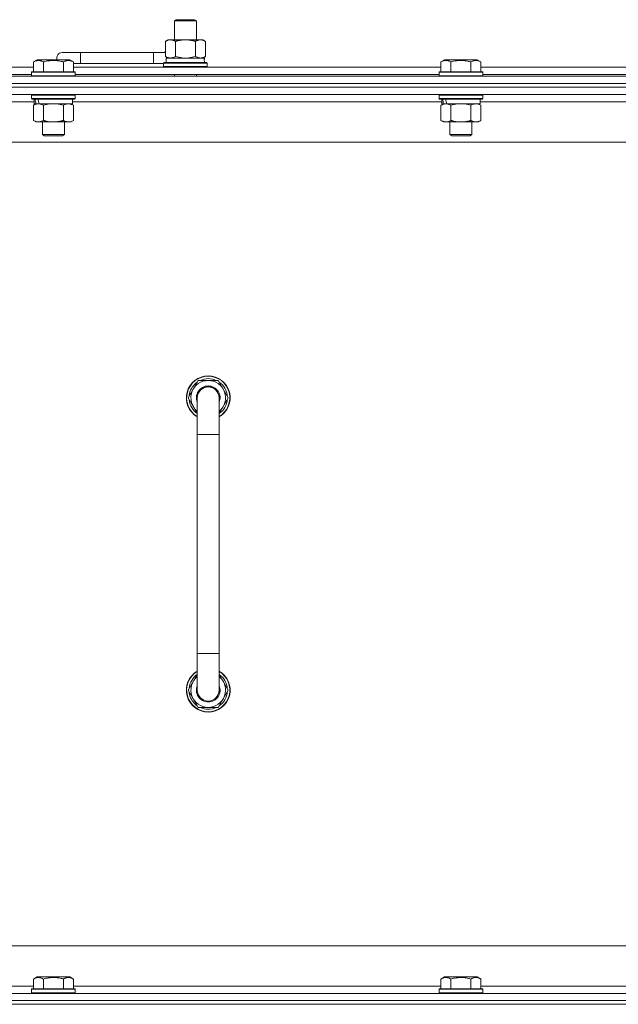
# Model space of a CAD drawing. Units: millimetres. Extents: x 0 to 30652, y -7 to 21000.
# Drawn here: x 23510 to 23838, y 16120 to 16659 of the extents above; entities that cross this region are included whole.
import ezdxf

# ---------------------------------------------------------------- set-up
doc = ezdxf.new("R2010")
doc.units = ezdxf.units.MM
doc.linetypes.add('K5LT_THIN', pattern=[0])
doc.layers.add('R', color=1, linetype='Continuous', true_color=0xff0000)
doc.layers.add('WELDING', color=7, linetype='Continuous', true_color=0xffffff)

msp = doc.modelspace()

# ---------------------------------------------------------------- linework, layer by layer
at = {"layer": 'R', "color": 7, "linetype": 'K5LT_THIN', "lineweight": 18}
for p, q in [((23595.13, 16658.21), (23596.13, 16658.79)), ((23595.13, 16658.21), (23607.13, 16658.21)), ((23595.13, 16647.79), (23595.13, 16658.21)), ((23596.13, 16658.79), (23606.13, 16658.79)), ((23607.13, 16658.21), (23606.13, 16658.79)), ((23607.13, 16647.79), (23607.13, 16658.21)), ((23590.16, 16646.94), (23591.63, 16647.79)), ((23590.16, 16638.64), (23590.16, 16646.94)), ((23591.63, 16647.79), (23601.13, 16647.79)), ((23595.65, 16638.64), (23595.65, 16646.94)), ((23601.13, 16647.79), (23610.63, 16647.79)), ((23606.62, 16638.64), (23606.62, 16646.94)), ((23612.1, 16646.94), (23610.63, 16647.79)), ((23612.1, 16638.64), (23612.1, 16646.94)), ((23543.63, 16640.79), (23533.63, 16640.79)), ((23543.63, 16634.79), (23543.63, 16640.79)), ((23583.63, 16640.79), (23543.63, 16640.79)), ((23583.63, 16634.79), (23583.63, 16640.79)), ((23590.16, 16640.79), (23583.63, 16640.79)), ((23517.86, 16635.63), (23519.86, 16636.79)), ((23517.86, 16635.63), (23519.86, 16636.79)), ((23517.86, 16635.63), (23517.86, 16630.29)), ((23537.8, 16636.79), (23519.86, 16636.79)), ((23523.35, 16635.63), (23523.35, 16630.29)), ((23534.32, 16635.63), (23534.32, 16630.29)), ((23539.8, 16635.63), (23537.8, 16636.79)), ((23539.8, 16635.63), (23537.8, 16636.79)), ((23539.8, 16635.63), (23539.8, 16630.29)), ((23543.63, 16634.79), (23539.8, 16634.79)), ((23583.63, 16634.79), (23543.63, 16634.79)), ((23589.13, 16634.79), (23583.63, 16634.79)), ((23589.13, 16634.99), (23589.3, 16635.29)), ((23589.13, 16633.09), (23589.13, 16634.99)), ((23589.13, 16634.99), (23613.13, 16634.99)), ((23589.3, 16635.29), (23612.96, 16635.29)), ((23590.16, 16638.64), (23591.63, 16637.79)), ((23590.63, 16637.79), (23611.38, 16637.79)), ((23590.63, 16635.29), (23590.63, 16637.79)), ((23612.1, 16638.64), (23610.63, 16637.79)), ((23611.58, 16637.79), (23611.38, 16637.79)), ((23611.58, 16637.79), (23611.5, 16636.41)), ((23613.13, 16634.99), (23612.96, 16635.29)), ((23613.13, 16633.09), (23613.13, 16634.99)), ((23741.06, 16635.63), (23743.06, 16636.79)), ((23741.06, 16635.63), (23743.06, 16636.79)), ((23741.06, 16635.63), (23741.06, 16630.29)), ((23761, 16636.79), (23743.06, 16636.79)), ((23746.55, 16635.63), (23746.55, 16630.29)), ((23757.52, 16635.63), (23757.52, 16630.29)), ((23763, 16635.63), (23761, 16636.79)), ((23763, 16635.63), (23761, 16636.79)), ((23763, 16635.63), (23763, 16630.29)), ((23316.6, 16632.79), (23517.86, 16632.79)), ((23317.63, 16628.79), (23516.83, 16628.79)), ((23516.83, 16629.99), (23517, 16630.29)), ((23516.83, 16629.99), (23517, 16630.29)), ((23516.83, 16629.99), (23516.83, 16628.09)), ((23540.83, 16629.99), (23516.83, 16629.99)), ((23540.66, 16630.29), (23517, 16630.29)), ((23539.8, 16632.79), (23741.06, 16632.79)), ((23540.83, 16629.99), (23540.66, 16630.29)), ((23540.83, 16629.99), (23540.66, 16630.29)), ((23540.83, 16629.99), (23540.83, 16628.09)), ((23540.83, 16628.79), (23740.03, 16628.79)), ((23589.13, 16633.09), (23589.3, 16632.79)), ((23589.13, 16633.09), (23613.13, 16633.09)), ((23595.13, 16627.79), (23595.13, 16628.79)), ((23607.13, 16627.79), (23607.13, 16628.79)), ((23613.13, 16633.09), (23612.96, 16632.79)), ((23740.03, 16629.99), (23740.2, 16630.29)), ((23740.03, 16629.99), (23740.2, 16630.29)), ((23740.03, 16629.99), (23740.03, 16628.09)), ((23764.03, 16629.99), (23740.03, 16629.99)), ((23763.86, 16630.29), (23740.2, 16630.29)), ((23763, 16632.79), (23964.26, 16632.79)), ((23764.03, 16629.99), (23763.86, 16630.29)), ((23764.03, 16629.99), (23763.86, 16630.29)), ((23764.03, 16629.99), (23764.03, 16628.09)), ((23764.03, 16628.79), (23963.23, 16628.79)), ((23201.63, 16627.79), (24525.63, 16627.79)), ((24525.63, 16623.79), (23201.63, 16623.79)), ((23201.63, 16623.79), (24525.63, 16623.79)), ((23540.83, 16628.09), (23516.83, 16628.09)), ((23516.83, 16628.09), (23517, 16627.79)), ((23540.83, 16628.09), (23540.66, 16627.79)), ((23764.03, 16628.09), (23740.03, 16628.09)), ((23740.03, 16628.09), (23740.2, 16627.79)), ((23764.03, 16628.09), (23763.86, 16627.79)), ((24525.63, 16621.79), (23201.63, 16621.79)), ((24525.63, 16621.79), (23201.63, 16621.79)), ((24525.63, 16617.79), (23201.63, 16617.79)), ((23516.83, 16617.49), (23517, 16617.79)), ((23516.83, 16617.49), (23516.83, 16615.59)), ((23540.83, 16617.49), (23516.83, 16617.49)), ((23540.83, 16617.49), (23540.66, 16617.79)), ((23540.83, 16617.49), (23540.83, 16615.59)), ((23740.03, 16617.49), (23740.2, 16617.79)), ((23740.03, 16617.49), (23740.03, 16615.59)), ((23764.03, 16617.49), (23740.03, 16617.49)), ((23764.03, 16617.49), (23763.86, 16617.79)), ((23764.03, 16617.49), (23764.03, 16615.59)), ((23518.33, 16613.79), (23316.13, 16613.79)), ((23540.83, 16615.59), (23516.83, 16615.59)), ((23516.83, 16615.59), (23517, 16615.29)), ((23540.66, 16615.29), (23517, 16615.29)), ((23517.86, 16611.94), (23519.33, 16612.79)), ((23518.33, 16615.29), (23518.33, 16612.79)), ((23519.27, 16612.79), (23518.33, 16612.79)), ((23519.27, 16612.79), (23520.15, 16612.79)), ((23520.15, 16612.79), (23520.6, 16612.79)), ((23520.6, 16612.79), (23521.11, 16612.79)), ((23539.33, 16612.79), (23521.11, 16612.79)), ((23539.8, 16611.94), (23538.33, 16612.79)), ((23539.33, 16615.29), (23539.33, 16612.79)), ((23741.53, 16613.79), (23539.33, 16613.79)), ((23540.83, 16615.59), (23540.66, 16615.29)), ((23764.03, 16615.59), (23740.03, 16615.59)), ((23740.03, 16615.59), (23740.2, 16615.29)), ((23763.86, 16615.29), (23740.2, 16615.29)), ((23741.06, 16611.94), (23742.53, 16612.79)), ((23741.53, 16615.29), (23741.53, 16612.79)), ((23742.47, 16612.79), (23741.53, 16612.79)), ((23742.47, 16612.79), (23743.35, 16612.79)), ((23743.35, 16612.79), (23743.8, 16612.79)), ((23743.8, 16612.79), (23744.31, 16612.79)), ((23762.53, 16612.79), (23744.31, 16612.79)), ((23763, 16611.94), (23761.53, 16612.79)), ((23762.53, 16615.29), (23762.53, 16612.79)), ((23964.73, 16613.79), (23762.53, 16613.79)), ((23764.03, 16615.59), (23763.86, 16615.29)), ((23517.86, 16611.94), (23517.86, 16603.64)), ((23523.35, 16611.94), (23523.35, 16603.64)), ((23534.32, 16611.94), (23534.32, 16603.64)), ((23539.8, 16611.94), (23539.8, 16603.64)), ((23741.06, 16611.94), (23741.06, 16603.64)), ((23746.55, 16611.94), (23746.55, 16603.64)), ((23757.52, 16611.94), (23757.52, 16603.64)), ((23763, 16611.94), (23763, 16603.64)), ((23517.86, 16603.64), (23519.33, 16602.79)), ((23537.06, 16602.79), (23519.33, 16602.79)), ((23522.83, 16602.79), (23522.83, 16595.86)), ((23534.83, 16602.79), (23534.83, 16595.86)), ((23538.33, 16602.79), (23537.06, 16602.79)), ((23539.8, 16603.64), (23538.33, 16602.79)), ((23741.06, 16603.64), (23742.53, 16602.79)), ((23760.26, 16602.79), (23742.53, 16602.79)), ((23746.03, 16602.79), (23746.03, 16595.86)), ((23758.03, 16602.79), (23758.03, 16595.86)), ((23761.53, 16602.79), (23760.26, 16602.79)), ((23763, 16603.64), (23761.53, 16602.79)), ((23534.83, 16595.86), (23522.83, 16595.86)), ((23522.83, 16595.86), (23523.83, 16595.29)), ((23534.83, 16595.86), (23533.83, 16595.29)), ((23758.03, 16595.86), (23746.03, 16595.86)), ((23746.03, 16595.86), (23747.03, 16595.29)), ((23758.03, 16595.86), (23757.03, 16595.29)), ((24478.63, 16591.79), (23248.63, 16591.79)), ((23533.83, 16595.29), (23523.83, 16595.29)), ((23757.03, 16595.29), (23747.03, 16595.29)), ((23602.66, 16451.79), (23608.15, 16461.29)), ((23608.15, 16461.29), (23613.63, 16461.29)), ((23613.63, 16461.29), (23619.12, 16461.29)), ((23619.12, 16461.29), (23624.6, 16451.79)), ((23607.63, 16443.18), (23602.66, 16451.79)), ((23603.18, 16450.78), (23603.25, 16450.78)), ((23603.32, 16452.92), (23603.19, 16452.92)), ((23603.99, 16454.09), (23603.39, 16454.09)), ((23607.63, 16431.79), (23607.63, 16451.79)), ((23624.6, 16451.79), (23619.63, 16443.18)), ((23619.63, 16451.79), (23619.63, 16431.79)), ((23607.63, 16431.79), (23607.63, 16311.79)), ((23619.63, 16431.79), (23607.63, 16431.79)), ((23619.63, 16431.79), (23619.63, 16311.79)), ((23607.63, 16291.79), (23607.63, 16311.79)), ((23619.63, 16311.79), (23607.63, 16311.79)), ((23619.63, 16291.79), (23619.63, 16311.79)), ((23607.63, 16300.4), (23602.66, 16291.79)), ((23624.6, 16291.79), (23619.63, 16300.4)), ((23602.66, 16291.79), (23608.15, 16282.29)), ((23603.18, 16292.8), (23603.25, 16292.8)), ((23603.32, 16290.66), (23603.19, 16290.66)), ((23603.99, 16289.49), (23603.39, 16289.49)), ((23619.12, 16282.29), (23624.6, 16291.79)), ((23608.15, 16282.29), (23613.63, 16282.29)), ((23613.63, 16282.29), (23619.12, 16282.29)), ((23473.63, 16151.79), (24268.63, 16151.79)), ((23517.86, 16133.63), (23519.86, 16134.79)), ((23517.86, 16133.63), (23517.86, 16128.29)), ((23521.06, 16134.79), (23519.86, 16134.79)), ((23537.8, 16134.79), (23521.06, 16134.79)), ((23523.35, 16133.63), (23523.35, 16128.29)), ((23534.32, 16133.63), (23534.32, 16128.29)), ((23539.8, 16133.63), (23537.8, 16134.79)), ((23539.8, 16133.63), (23539.8, 16128.29)), ((23741.06, 16133.63), (23743.06, 16134.79)), ((23741.06, 16133.63), (23741.06, 16128.29)), ((23744.26, 16134.79), (23743.06, 16134.79)), ((23761, 16134.79), (23744.26, 16134.79)), ((23746.55, 16133.63), (23746.55, 16128.29)), ((23757.52, 16133.63), (23757.52, 16128.29)), ((23763, 16133.63), (23761, 16134.79)), ((23763, 16133.63), (23763, 16128.29)), ((23316.6, 16129.79), (23517.86, 16129.79)), ((23516.83, 16127.99), (23517, 16128.29)), ((23516.83, 16127.99), (23516.83, 16126.09)), ((23518.44, 16127.99), (23516.83, 16127.99)), ((23518.59, 16128.29), (23517, 16128.29)), ((23540.83, 16127.99), (23518.44, 16127.99)), ((23540.66, 16128.29), (23518.59, 16128.29)), ((23539.8, 16129.79), (23741.06, 16129.79)), ((23540.83, 16127.99), (23540.66, 16128.29)), ((23540.83, 16127.99), (23540.83, 16126.09)), ((23740.03, 16127.99), (23740.2, 16128.29)), ((23740.03, 16127.99), (23740.03, 16126.09)), ((23741.64, 16127.99), (23740.03, 16127.99)), ((23741.79, 16128.29), (23740.2, 16128.29)), ((23764.03, 16127.99), (23741.64, 16127.99)), ((23763.86, 16128.29), (23741.79, 16128.29)), ((23763, 16129.79), (23964.26, 16129.79)), ((23764.03, 16127.99), (23763.86, 16128.29)), ((23764.03, 16127.99), (23764.03, 16126.09)), ((23201.63, 16125.79), (24525.63, 16125.79)), ((23201.63, 16121.79), (24525.63, 16121.79)), ((24525.63, 16121.79), (23201.63, 16121.79)), ((23516.83, 16126.09), (23517, 16125.79)), ((23518.44, 16126.09), (23516.83, 16126.09)), ((23540.83, 16126.09), (23518.44, 16126.09)), ((23540.83, 16126.09), (23540.66, 16125.79)), ((23740.03, 16126.09), (23740.2, 16125.79)), ((23741.64, 16126.09), (23740.03, 16126.09)), ((23764.03, 16126.09), (23741.64, 16126.09)), ((23764.03, 16126.09), (23763.86, 16125.79)), ((24525.63, 16119.79), (23201.63, 16119.79)), ((23201.63, 16119.79), (24525.63, 16119.79))]:
    msp.add_line(p, q, dxfattribs=at)
for centre, radius, start, end in [((23533.63, 16637.79), 3, 90, 199.4712), ((23593.63, 16637.79), 5, 133.9421, 143.1301), ((23613.63, 16451.79), 12, 90, 240), ((23613.63, 16451.79), 11.83, 90, 239.5143), ((23613.63, 16451.79), 9.5, 90, 230.8333), ((23613.63, 16451.79), 10.5, 64.7912, 115.2088), ((23613.63, 16451.79), 12, 300, 90), ((23613.63, 16451.79), 11.83, 300.4857, 90), ((23613.63, 16451.79), 9.5, 309.1667, 90), ((23613.63, 16451.79), 10.5, 124.7912, 167.3589), ((23613.63, 16451.79), 6.5, 90, 202.6199), ((23613.63, 16451.79), 6, 0, 180), ((23613.63, 16451.79), 6.5, 337.3801, 90), ((23613.63, 16451.79), 6, 74.8355, 75.6), ((23613.63, 16451.79), 10.5, 4.7912, 55.2088), ((23613.63, 16451.79), 10.5, 185.5324, 235.1501), ((23613.63, 16451.79), 10.5, 167.3589, 173.8105), ((23613.63, 16451.79), 6, 170.8201, 180), ((23613.63, 16451.79), 6, 0.3505, 1.3842), ((23613.63, 16451.79), 6, 359.995, 0), ((23613.63, 16451.79), 6, 0, 0.0003), ((23613.63, 16451.79), 10.5, 304.8499, 355.2088), ((23613.63, 16291.79), 12, 120, 270), ((23613.63, 16291.79), 11.83, 120.4857, 270), ((23613.63, 16291.79), 10.5, 124.8499, 174.4676), ((23613.63, 16291.79), 12, 270, 60), ((23613.63, 16291.79), 11.83, 270, 59.5143), ((23613.63, 16291.79), 10.5, 4.7912, 55.1501), ((23613.63, 16291.79), 9.5, 129.1667, 270), ((23613.63, 16291.79), 6.5, 157.3801, 270), ((23613.63, 16291.79), 9.5, 270, 50.8333), ((23613.63, 16291.79), 6.5, 270, 22.6199), ((23613.63, 16291.79), 10.5, 186.1895, 192.6411), ((23613.63, 16291.79), 10.5, 192.6411, 235.2088), ((23613.63, 16291.79), 6, 180, 0), ((23613.63, 16291.79), 6, 345.2638, 0), ((23613.63, 16291.79), 10.5, 304.7912, 355.2088), ((23613.63, 16291.79), 10.5, 244.7912, 295.2088)]:
    msp.add_arc(centre, radius, start, end, dxfattribs=at)
for centre, major_axis, ratio, start_param, end_param in [((23601.13, 16632.86), (0, 22.52), 0.466308, -1.46277, -1.350168), ((23528.83, 16610.62), (6.17, -22.4), 0.379473, 4.399328, 4.511721), ((23528.83, 16617.72), (6.17, -22.4), 0.379473, 4.716306, 4.828907), ((23752.03, 16610.62), (6.17, -22.4), 0.379473, 4.399328, 4.511721), ((23752.03, 16617.72), (6.17, -22.4), 0.379473, 4.716306, 4.828907)]:
    msp.add_ellipse(centre, major_axis=major_axis, ratio=ratio, start_param=start_param, end_param=end_param, dxfattribs=at)
at = {"layer": 'WELDING', "color": 7, "linetype": 'K5LT_THIN', "lineweight": 18}
for p, q in [((23595.65, 16638.64), (23597.45, 16638.19)), ((23597.45, 16638.19), (23599.28, 16637.89)), ((23599.28, 16637.89), (23601.13, 16637.79)), ((23601.13, 16637.79), (23602.98, 16637.89)), ((23602.98, 16637.89), (23604.82, 16638.19)), ((23604.82, 16638.19), (23606.62, 16638.64)), ((23525.15, 16612.39), (23523.35, 16611.94)), ((23526.98, 16612.68), (23525.15, 16612.39)), ((23528.83, 16612.79), (23526.98, 16612.68)), ((23530.68, 16612.68), (23528.83, 16612.79)), ((23532.52, 16612.39), (23530.68, 16612.68)), ((23534.32, 16611.94), (23532.52, 16612.39)), ((23748.35, 16612.39), (23746.55, 16611.94)), ((23750.18, 16612.68), (23748.35, 16612.39)), ((23752.03, 16612.79), (23750.18, 16612.68)), ((23753.88, 16612.68), (23752.03, 16612.79)), ((23755.72, 16612.39), (23753.88, 16612.68)), ((23757.52, 16611.94), (23755.72, 16612.39))]:
    msp.add_line(p, q, dxfattribs=at)
for points, knots in [([(23595.65, 16646.94), (23595.32, 16647.13), (23594.85, 16647.36), (23594.28, 16647.57), (23593.93, 16647.66), (23593.63, 16647.73), (23593.29, 16647.77), (23592.93, 16647.79), (23592.58, 16647.78), (23592.27, 16647.74), (23591.94, 16647.68), (23591.49, 16647.56), (23590.88, 16647.33), (23590.42, 16647.09), (23590.16, 16646.94)], [0, 0, 0, 0, 2.72415, 3.912285, 4.716446, 5.530362, 6.353984, 7.500189, 8.40607, 9.211142, 9.998759, 11.128707, 12.847273, 15, 15, 15, 15]), ([(23601.13, 16647.79), (23600.95, 16647.79), (23600.59, 16647.78), (23600.03, 16647.75), (23599.48, 16647.71), (23598.99, 16647.65), (23598.63, 16647.6), (23598.4, 16647.57), (23598.23, 16647.54), (23598.06, 16647.51), (23597.88, 16647.48), (23597.71, 16647.44), (23597.52, 16647.4), (23597.3, 16647.36), (23596.98, 16647.29), (23596.67, 16647.21), (23596.35, 16647.13), (23596.12, 16647.07), (23595.88, 16647.01), (23595.73, 16646.96), (23595.65, 16646.94)], [0, 0, 0, 0, 0.426692, 0.853385, 1.280077, 1.70677, 1.976977, 2.112081, 2.247185, 2.382289, 2.517392, 2.652496, 2.7876, 2.975699, 3.163798, 3.539996, 3.728096, 3.916195, 4.104294, 4.292393, 4.292393, 4.292393, 4.292393]), ([(23606.62, 16646.94), (23606.55, 16646.96), (23606.43, 16646.99), (23606.25, 16647.04), (23606.06, 16647.09), (23605.82, 16647.16), (23605.51, 16647.23), (23605.17, 16647.31), (23604.86, 16647.38), (23604.59, 16647.44), (23604.35, 16647.48), (23604.17, 16647.51), (23603.96, 16647.55), (23603.67, 16647.6), (23603.31, 16647.65), (23602.95, 16647.69), (23602.46, 16647.74), (23601.97, 16647.77), (23601.49, 16647.78), (23601.25, 16647.79), (23601.13, 16647.79)], [0, 0, 0, 0, 0.14736, 0.294719, 0.442079, 0.589439, 0.884158, 1.178877, 1.396237, 1.613598, 1.830958, 1.939638, 2.048318, 2.328827, 2.609337, 2.889846, 3.170356, 3.731374, 4.011884, 4.292393, 4.292393, 4.292393, 4.292393]), ([(23612.1, 16646.94), (23611.78, 16647.13), (23611.31, 16647.36), (23610.73, 16647.57), (23610.39, 16647.66), (23610.09, 16647.73), (23609.74, 16647.77), (23609.39, 16647.79), (23609.03, 16647.78), (23608.73, 16647.74), (23608.39, 16647.68), (23607.94, 16647.56), (23607.34, 16647.33), (23606.87, 16647.09), (23606.62, 16646.94)], [0, 0, 0, 0, 2.72415, 3.912285, 4.716446, 5.530362, 6.353984, 7.500189, 8.40607, 9.211142, 9.998759, 11.128707, 12.847273, 15, 15, 15, 15]), ([(23523.35, 16635.63), (23523.02, 16635.82), (23522.59, 16636.04), (23522.09, 16636.22), (23521.82, 16636.31), (23521.53, 16636.38), (23521.14, 16636.46), (23520.76, 16636.49), (23520.36, 16636.48), (23519.95, 16636.44), (23519.5, 16636.35), (23518.8, 16636.13), (23518.26, 16635.86), (23517.86, 16635.63)], [0, 0, 0, 0, 2.548637, 3.393886, 3.820302, 4.557043, 5.628317, 6.750839, 7.483164, 8.644096, 9.785804, 10.891414, 14, 14, 14, 14]), ([(23534.32, 16635.63), (23534.08, 16635.7), (23533.46, 16635.87), (23532.33, 16636.14), (23531.21, 16636.33), (23530.26, 16636.43), (23529.62, 16636.47), (23529.12, 16636.48), (23528.76, 16636.48), (23528.42, 16636.48), (23528.02, 16636.47), (23527.57, 16636.44), (23527.11, 16636.4), (23526.46, 16636.32), (23525.44, 16636.16), (23524.34, 16635.91), (23523.59, 16635.7), (23523.35, 16635.63)], [0, 0, 0, 0, 2.896048, 7.635036, 13.675312, 16.352744, 19.030177, 21.193346, 22.27493, 23.356515, 25.164905, 26.973294, 28.781684, 30.590074, 34.691771, 40.985529, 43.953237, 43.953237, 43.953237, 43.953237]), ([(23539.8, 16635.63), (23539.48, 16635.82), (23539.08, 16636.02), (23538.58, 16636.21), (23538.32, 16636.3), (23538.05, 16636.37), (23537.76, 16636.43), (23537.44, 16636.47), (23537.08, 16636.49), (23536.73, 16636.47), (23536.41, 16636.44), (23536.06, 16636.37), (23535.62, 16636.25), (23535.02, 16636.02), (23534.58, 16635.78), (23534.32, 16635.63)], [0, 0, 0, 0, 2.912728, 3.529104, 4.366059, 5.20805, 5.90491, 6.841792, 7.999747, 8.992853, 9.878966, 10.753647, 12.031595, 13.665019, 16, 16, 16, 16]), ([(23590.16, 16638.64), (23590.45, 16638.47), (23590.89, 16638.25), (23591.45, 16638.03), (23591.83, 16637.92), (23592.19, 16637.84), (23592.55, 16637.8), (23592.79, 16637.79), (23592.9, 16637.79)], [0, 0, 0, 0, 2.905563, 4.375924, 5.511195, 6.679161, 7.850161, 9, 9, 9, 9]), ([(23592.9, 16637.79), (23593.03, 16637.79), (23593.28, 16637.8), (23593.65, 16637.85), (23594.01, 16637.93), (23594.48, 16638.07), (23595.02, 16638.29), (23595.44, 16638.52), (23595.65, 16638.64)], [0, 0, 0, 0, 1.192024, 2.404251, 3.60809, 4.765234, 6.955738, 9, 9, 9, 9]), ([(23606.62, 16638.64), (23606.9, 16638.47), (23607.34, 16638.25), (23607.9, 16638.03), (23608.29, 16637.92), (23608.64, 16637.84), (23609, 16637.8), (23609.24, 16637.79), (23609.36, 16637.79)], [0, 0, 0, 0, 2.905563, 4.375924, 5.511195, 6.679161, 7.850161, 9, 9, 9, 9]), ([(23609.36, 16637.79), (23609.48, 16637.79), (23609.73, 16637.8), (23610.1, 16637.85), (23610.47, 16637.93), (23610.93, 16638.07), (23611.47, 16638.29), (23611.9, 16638.52), (23612.1, 16638.64)], [0, 0, 0, 0, 1.192024, 2.404251, 3.60809, 4.765234, 6.955738, 9, 9, 9, 9]), ([(23746.55, 16635.63), (23746.22, 16635.82), (23745.79, 16636.04), (23745.29, 16636.22), (23745.02, 16636.31), (23744.73, 16636.38), (23744.34, 16636.46), (23743.96, 16636.49), (23743.56, 16636.48), (23743.15, 16636.44), (23742.7, 16636.35), (23742, 16636.13), (23741.46, 16635.86), (23741.06, 16635.63)], [0, 0, 0, 0, 2.548637, 3.393886, 3.820302, 4.557043, 5.628317, 6.750839, 7.483164, 8.644096, 9.785804, 10.891414, 14, 14, 14, 14]), ([(23757.52, 16635.63), (23757.28, 16635.7), (23756.66, 16635.87), (23755.53, 16636.14), (23754.41, 16636.33), (23753.46, 16636.43), (23752.82, 16636.47), (23752.32, 16636.48), (23751.96, 16636.48), (23751.62, 16636.48), (23751.22, 16636.47), (23750.77, 16636.44), (23750.31, 16636.4), (23749.66, 16636.32), (23748.64, 16636.16), (23747.54, 16635.91), (23746.79, 16635.7), (23746.55, 16635.63)], [0, 0, 0, 0, 2.896048, 7.635036, 13.675312, 16.352744, 19.030177, 21.193346, 22.27493, 23.356515, 25.164905, 26.973294, 28.781684, 30.590074, 34.691771, 40.985529, 43.953237, 43.953237, 43.953237, 43.953237]), ([(23763, 16635.63), (23762.68, 16635.82), (23762.28, 16636.02), (23761.78, 16636.21), (23761.52, 16636.3), (23761.25, 16636.37), (23760.96, 16636.43), (23760.64, 16636.47), (23760.28, 16636.49), (23759.93, 16636.47), (23759.61, 16636.44), (23759.26, 16636.37), (23758.82, 16636.25), (23758.22, 16636.02), (23757.78, 16635.78), (23757.52, 16635.63)], [0, 0, 0, 0, 2.912728, 3.529104, 4.366059, 5.20805, 5.90491, 6.841792, 7.999747, 8.992853, 9.878966, 10.753647, 12.031595, 13.665019, 16, 16, 16, 16]), ([(23520.6, 16612.79), (23520.48, 16612.79), (23520.23, 16612.78), (23519.86, 16612.73), (23519.49, 16612.64), (23519.03, 16612.5), (23518.49, 16612.28), (23518.07, 16612.06), (23517.86, 16611.94)], [0, 0, 0, 0, 1.192024, 2.404251, 3.60809, 4.765234, 6.955738, 9, 9, 9, 9]), ([(23523.35, 16611.94), (23523.06, 16612.1), (23522.62, 16612.33), (23522.06, 16612.54), (23521.68, 16612.65), (23521.32, 16612.73), (23520.96, 16612.78), (23520.72, 16612.79), (23520.6, 16612.79)], [0, 0, 0, 0, 2.905563, 4.375924, 5.511195, 6.679161, 7.850161, 9, 9, 9, 9]), ([(23537.06, 16612.79), (23536.88, 16612.79), (23536.53, 16612.76), (23536.09, 16612.68), (23535.59, 16612.54), (23535.03, 16612.32), (23534.55, 16612.08), (23534.32, 16611.94)], [0, 0, 0, 0, 1.523216, 3.057663, 3.814901, 5.878539, 8, 8, 8, 8]), ([(23539.8, 16611.94), (23539.55, 16612.08), (23539.12, 16612.31), (23538.51, 16612.55), (23537.98, 16612.69), (23537.5, 16612.77), (23537.2, 16612.79), (23537.06, 16612.79)], [0, 0, 0, 0, 2.217775, 3.830428, 5.353122, 6.821732, 8, 8, 8, 8]), ([(23743.8, 16612.79), (23743.68, 16612.79), (23743.43, 16612.78), (23743.06, 16612.73), (23742.69, 16612.64), (23742.23, 16612.5), (23741.69, 16612.28), (23741.27, 16612.06), (23741.06, 16611.94)], [0, 0, 0, 0, 1.192024, 2.404251, 3.60809, 4.765234, 6.955738, 9, 9, 9, 9]), ([(23746.55, 16611.94), (23746.26, 16612.1), (23745.82, 16612.33), (23745.26, 16612.54), (23744.88, 16612.65), (23744.52, 16612.73), (23744.16, 16612.78), (23743.92, 16612.79), (23743.8, 16612.79)], [0, 0, 0, 0, 2.905563, 4.375924, 5.511195, 6.679161, 7.850161, 9, 9, 9, 9]), ([(23760.26, 16612.79), (23760.08, 16612.79), (23759.73, 16612.76), (23759.29, 16612.68), (23758.79, 16612.54), (23758.23, 16612.32), (23757.75, 16612.08), (23757.52, 16611.94)], [0, 0, 0, 0, 1.523216, 3.057663, 3.814901, 5.878539, 8, 8, 8, 8]), ([(23763, 16611.94), (23762.75, 16612.08), (23762.32, 16612.31), (23761.71, 16612.55), (23761.18, 16612.69), (23760.7, 16612.77), (23760.4, 16612.79), (23760.26, 16612.79)], [0, 0, 0, 0, 2.217775, 3.830428, 5.353122, 6.821732, 8, 8, 8, 8]), ([(23517.86, 16603.64), (23518.19, 16603.45), (23518.66, 16603.21), (23519.23, 16603.01), (23519.57, 16602.91), (23519.88, 16602.85), (23520.22, 16602.8), (23520.57, 16602.78), (23520.93, 16602.8), (23521.24, 16602.83), (23521.57, 16602.9), (23522.02, 16603.02), (23522.63, 16603.25), (23523.09, 16603.49), (23523.35, 16603.64)], [0, 0, 0, 0, 2.72415, 3.912285, 4.716446, 5.530362, 6.353984, 7.500189, 8.40607, 9.211142, 9.998759, 11.128707, 12.847273, 15, 15, 15, 15]), ([(23523.35, 16603.64), (23523.44, 16603.61), (23523.62, 16603.56), (23523.9, 16603.48), (23524.18, 16603.41), (23524.73, 16603.27), (23525.5, 16603.11), (23526.47, 16602.95), (23527.2, 16602.86), (23527.75, 16602.82), (23528.11, 16602.8), (23528.41, 16602.79), (23528.65, 16602.79), (23528.89, 16602.79), (23529.19, 16602.79), (23529.56, 16602.8), (23529.92, 16602.82), (23530.4, 16602.86), (23531, 16602.92), (23531.92, 16603.06), (23532.81, 16603.24), (23533.57, 16603.43), (23533.99, 16603.54), (23534.21, 16603.61), (23534.32, 16603.64)], [0, 0, 0, 0, 0.360272, 0.720544, 1.080816, 1.441087, 2.882175, 4.029166, 5.176157, 5.634334, 6.092512, 6.546256, 6.773128, 7, 7.455961, 7.911922, 8.367882, 8.823843, 9.735765, 10.647686, 12.323843, 13.161922, 13.580961, 14, 14, 14, 14]), ([(23534.32, 16603.64), (23534.65, 16603.44), (23535.14, 16603.2), (23535.78, 16602.98), (23536.2, 16602.87), (23536.62, 16602.8), (23536.9, 16602.79), (23537.06, 16602.79)], [0, 0, 0, 0, 3.005828, 4.318193, 5.5895, 6.632109, 8, 8, 8, 8]), ([(23537.06, 16602.79), (23537.25, 16602.79), (23537.56, 16602.81), (23538.05, 16602.9), (23538.57, 16603.05), (23539.17, 16603.29), (23539.6, 16603.52), (23539.8, 16603.64)], [0, 0, 0, 0, 1.597458, 2.676777, 4.235764, 6.182879, 8, 8, 8, 8]), ([(23741.06, 16603.64), (23741.39, 16603.45), (23741.86, 16603.21), (23742.43, 16603.01), (23742.77, 16602.91), (23743.08, 16602.85), (23743.42, 16602.8), (23743.77, 16602.78), (23744.13, 16602.8), (23744.44, 16602.83), (23744.77, 16602.9), (23745.22, 16603.02), (23745.83, 16603.25), (23746.29, 16603.49), (23746.55, 16603.64)], [0, 0, 0, 0, 2.72415, 3.912285, 4.716446, 5.530362, 6.353984, 7.500189, 8.40607, 9.211142, 9.998759, 11.128707, 12.847273, 15, 15, 15, 15]), ([(23746.55, 16603.64), (23746.64, 16603.61), (23746.82, 16603.56), (23747.1, 16603.48), (23747.38, 16603.41), (23747.93, 16603.27), (23748.7, 16603.11), (23749.67, 16602.95), (23750.4, 16602.86), (23750.95, 16602.82), (23751.31, 16602.8), (23751.61, 16602.79), (23751.85, 16602.79), (23752.09, 16602.79), (23752.39, 16602.79), (23752.76, 16602.8), (23753.12, 16602.82), (23753.6, 16602.86), (23754.2, 16602.92), (23755.12, 16603.06), (23756.01, 16603.24), (23756.77, 16603.43), (23757.19, 16603.54), (23757.41, 16603.61), (23757.52, 16603.64)], [0, 0, 0, 0, 0.360272, 0.720544, 1.080816, 1.441087, 2.882175, 4.029166, 5.176157, 5.634334, 6.092512, 6.546256, 6.773128, 7, 7.455961, 7.911922, 8.367882, 8.823843, 9.735765, 10.647686, 12.323843, 13.161922, 13.580961, 14, 14, 14, 14]), ([(23757.52, 16603.64), (23757.85, 16603.44), (23758.34, 16603.2), (23758.98, 16602.98), (23759.4, 16602.87), (23759.82, 16602.8), (23760.1, 16602.79), (23760.26, 16602.79)], [0, 0, 0, 0, 3.005828, 4.318193, 5.5895, 6.632109, 8, 8, 8, 8]), ([(23760.26, 16602.79), (23760.45, 16602.79), (23760.76, 16602.81), (23761.25, 16602.9), (23761.77, 16603.05), (23762.37, 16603.29), (23762.8, 16603.52), (23763, 16603.64)], [0, 0, 0, 0, 1.597458, 2.676777, 4.235764, 6.182879, 8, 8, 8, 8]), ([(23619.63, 16451.79), (23619.63, 16451.79), (23619.63, 16451.79), (23619.63, 16451.79), (23619.63, 16451.79), (23619.63, 16451.79), (23619.63, 16451.79), (23619.63, 16451.81), (23619.63, 16451.84), (23619.63, 16451.88), (23619.63, 16451.89), (23619.63, 16451.96), (23619.63, 16452.01), (23619.62, 16452.15), (23619.61, 16452.25), (23619.59, 16452.53), (23619.56, 16452.71), (23619.48, 16453.14), (23619.42, 16453.39), (23619.27, 16453.87), (23619.17, 16454.1), (23618.96, 16454.56), (23618.84, 16454.78), (23618.57, 16455.2), (23618.42, 16455.41), (23618.1, 16455.8), (23617.93, 16455.98), (23617.57, 16456.32), (23617.37, 16456.49), (23616.97, 16456.78), (23616.75, 16456.92), (23616.31, 16457.16), (23616.09, 16457.27), (23615.62, 16457.45), (23615.38, 16457.53), (23615.13, 16457.6), (23615.13, 16457.6), (23615.12, 16457.6), (23615.12, 16457.6), (23615.12, 16457.6), (23615.12, 16457.6), (23614.88, 16457.65), (23614.64, 16457.71), (23614.15, 16457.77), (23613.9, 16457.79), (23613.39, 16457.79), (23613.14, 16457.77), (23612.64, 16457.71), (23612.4, 16457.66), (23611.91, 16457.54), (23611.67, 16457.46), (23611.2, 16457.28), (23610.97, 16457.17), (23610.53, 16456.93), (23610.32, 16456.8), (23609.91, 16456.5), (23609.72, 16456.34), (23609.35, 16456), (23609.18, 16455.82), (23608.86, 16455.43), (23608.71, 16455.23), (23608.44, 16454.8), (23608.32, 16454.58), (23608.1, 16454.13), (23608.01, 16453.89), (23607.85, 16453.42), (23607.79, 16453.17), (23607.69, 16452.68), (23607.66, 16452.43), (23607.64, 16452.05), (23607.63, 16451.91), (23607.63, 16451.79), (23607.63, 16451.79), (23607.63, 16451.79)], [0, 0, 0, 0, 0.000209, 0.000209, 0.000338, 0.000338, 0.000981, 0.000981, 0.098937, 0.098937, 0.164887, 0.164887, 0.362752, 0.362752, 0.741994, 0.741994, 1.483988, 1.483988, 2.48582, 2.48582, 3.486028, 3.486028, 4.48538, 4.48538, 5.485145, 5.485145, 6.484911, 6.484911, 7.484676, 7.484676, 8.484441, 8.484441, 9.484207, 9.484207, 10.483972, 10.483972, 10.501888, 10.501888, 10.502063, 10.502063, 10.502068, 10.502068, 11.483737, 11.483737, 12.483502, 12.483502, 13.483268, 13.483268, 14.483033, 14.483033, 15.482798, 15.482798, 16.482564, 16.482564, 17.482329, 17.482329, 18.482094, 18.482094, 19.48186, 19.48186, 20.481625, 20.481625, 21.48139, 21.48139, 22.481156, 22.481156, 23.480388, 23.480388, 24.480241, 24.480241, 24.99845, 24.99845, 25, 25, 25, 25]), ([(23520.6, 16134.48), (23520.46, 16134.48), (23520.18, 16134.47), (23519.74, 16134.4), (23519.33, 16134.3), (23518.69, 16134.07), (23518.22, 16133.84), (23517.86, 16133.63)], [0, 0, 0, 0, 1.226606, 2.409535, 3.824463, 4.76519, 8, 8, 8, 8]), ([(23523.35, 16133.63), (23523.17, 16133.74), (23522.82, 16133.92), (23522.27, 16134.17), (23521.75, 16134.34), (23521.24, 16134.44), (23520.88, 16134.48), (23520.67, 16134.48), (23520.6, 16134.48)], [0, 0, 0, 0, 1.81824, 3.449192, 5.5205, 6.92415, 8.399389, 9, 9, 9, 9]), ([(23534.32, 16133.63), (23534.08, 16133.7), (23533.46, 16133.87), (23532.33, 16134.14), (23531.21, 16134.33), (23530.26, 16134.43), (23529.62, 16134.47), (23529.12, 16134.48), (23528.76, 16134.48), (23528.42, 16134.48), (23528.02, 16134.47), (23527.57, 16134.44), (23527.11, 16134.4), (23526.46, 16134.32), (23525.44, 16134.16), (23524.34, 16133.91), (23523.59, 16133.7), (23523.35, 16133.63)], [0, 0, 0, 0, 2.896048, 7.635036, 13.675312, 16.352744, 19.030177, 21.193346, 22.27493, 23.356515, 25.164905, 26.973294, 28.781684, 30.590074, 34.691771, 40.985529, 43.953237, 43.953237, 43.953237, 43.953237]), ([(23539.8, 16133.63), (23539.48, 16133.82), (23539.08, 16134.02), (23538.58, 16134.21), (23538.32, 16134.3), (23538.05, 16134.37), (23537.76, 16134.43), (23537.44, 16134.47), (23537.08, 16134.49), (23536.73, 16134.47), (23536.41, 16134.44), (23536.06, 16134.37), (23535.62, 16134.25), (23535.02, 16134.02), (23534.58, 16133.78), (23534.32, 16133.63)], [0, 0, 0, 0, 2.912728, 3.529104, 4.366059, 5.20805, 5.90491, 6.841792, 7.999747, 8.992853, 9.878966, 10.753647, 12.031595, 13.665019, 16, 16, 16, 16]), ([(23743.8, 16134.48), (23743.66, 16134.48), (23743.38, 16134.47), (23742.94, 16134.4), (23742.53, 16134.3), (23741.89, 16134.07), (23741.42, 16133.84), (23741.06, 16133.63)], [0, 0, 0, 0, 1.226606, 2.409535, 3.824463, 4.76519, 8, 8, 8, 8]), ([(23746.55, 16133.63), (23746.37, 16133.74), (23746.02, 16133.92), (23745.47, 16134.17), (23744.95, 16134.34), (23744.44, 16134.44), (23744.08, 16134.48), (23743.87, 16134.48), (23743.8, 16134.48)], [0, 0, 0, 0, 1.81824, 3.449192, 5.5205, 6.92415, 8.399389, 9, 9, 9, 9]), ([(23757.52, 16133.63), (23757.28, 16133.7), (23756.66, 16133.87), (23755.53, 16134.14), (23754.41, 16134.33), (23753.46, 16134.43), (23752.82, 16134.47), (23752.32, 16134.48), (23751.96, 16134.48), (23751.62, 16134.48), (23751.22, 16134.47), (23750.77, 16134.44), (23750.31, 16134.4), (23749.66, 16134.32), (23748.64, 16134.16), (23747.54, 16133.91), (23746.79, 16133.7), (23746.55, 16133.63)], [0, 0, 0, 0, 2.896048, 7.635036, 13.675312, 16.352744, 19.030177, 21.193346, 22.27493, 23.356515, 25.164905, 26.973294, 28.781684, 30.590074, 34.691771, 40.985529, 43.953237, 43.953237, 43.953237, 43.953237]), ([(23763, 16133.63), (23762.68, 16133.82), (23762.28, 16134.02), (23761.78, 16134.21), (23761.52, 16134.3), (23761.25, 16134.37), (23760.96, 16134.43), (23760.64, 16134.47), (23760.28, 16134.49), (23759.93, 16134.47), (23759.61, 16134.44), (23759.26, 16134.37), (23758.82, 16134.25), (23758.22, 16134.02), (23757.78, 16133.78), (23757.52, 16133.63)], [0, 0, 0, 0, 2.912728, 3.529104, 4.366059, 5.20805, 5.90491, 6.841792, 7.999747, 8.992853, 9.878966, 10.753647, 12.031595, 13.665019, 16, 16, 16, 16])]:
    msp.add_open_spline(points, degree=3, knots=knots, dxfattribs=at)

doc.saveas('drawing.dxf')
